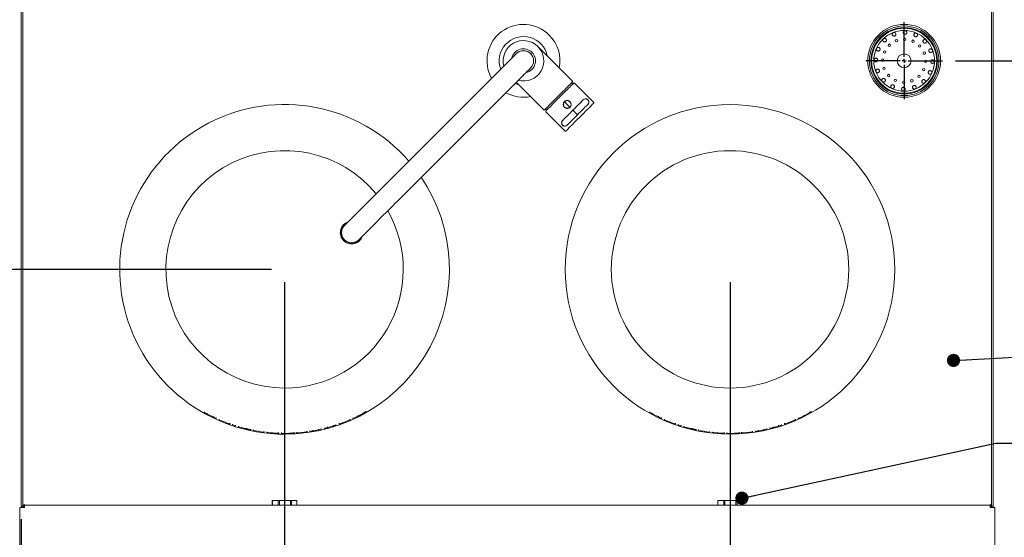
# Paper-space layout 'Blatt2' of a CAD drawing. Units: millimetres. Extents: x 5 to 415, y 5 to 292.
# Drawn here: x 67 to 143, y 72 to 111 of the extents above; entities that cross this region are included whole.
import ezdxf

# ---------------------------------------------------------------- set-up
doc = ezdxf.new("R2010")
doc.units = ezdxf.units.MM
doc.layers.add('BEMAßUNG', color=96, linetype='Continuous')
doc.styles.add('SLDTEXTSTYLE0', font='TXT', dxfattribs={"width": 0.75})
doc.dimstyles.new('SLDDIMSTYLE11', dxfattribs={"dimtxt": 3.5, "dimasz": 3.302, "dimexe": 0, "dimexo": 0.0625, "dimgap": 0.875, "dimtad": 1, "dimlfac": 16, "dimrnd": 1e-09, "dimzin": 12, "dimdsep": 46, "dimtxsty": 'SLDTEXTSTYLE0', "dimsah": 1, "dimcen": 0.09, "dimadec": 0, "dimazin": 3, "dimtfac": 1, "dimtofl": 0, "dimtmove": 0, "dimatfit": 3, "dimfxl": 0, "dimfrac": 2, "dimtolj": 1, "dimtzin": 12, "dimarcsym": 0})
doc.dimstyles.new('SLDDIMSTYLE12', dxfattribs={"dimtxt": 3.5, "dimasz": 3.302, "dimexe": 0, "dimexo": 0.0625, "dimgap": 0.875, "dimtad": 1, "dimlfac": 16, "dimrnd": 1e-09, "dimzin": 12, "dimdsep": 46, "dimtxsty": 'SLDTEXTSTYLE0', "dimsah": 1, "dimcen": 0.09, "dimadec": 0, "dimazin": 3, "dimtfac": 1, "dimtmove": 0, "dimatfit": 0, "dimfxl": 0, "dimfrac": 2, "dimtolj": 1, "dimtzin": 12, "dimarcsym": 0})
doc.dimstyles.new('SLDDIMSTYLE14', dxfattribs={"dimtxt": 3.5, "dimasz": 3.302, "dimexe": 0, "dimexo": 0.0625, "dimgap": 0.875, "dimtad": 1, "dimdec": 0, "dimlfac": 16, "dimrnd": 1e-09, "dimzin": 12, "dimdsep": 46, "dimtxsty": 'SLDTEXTSTYLE0', "dimsah": 1, "dimcen": 0.09, "dimadec": 0, "dimazin": 3, "dimtfac": 1, "dimtdec": 0, "dimtofl": 0, "dimtmove": 0, "dimatfit": 3, "dimfxl": 0, "dimfrac": 2, "dimtolj": 1, "dimtzin": 12, "dimarcsym": 0})
doc.dimstyles.new('SLDDIMSTYLE7', dxfattribs={"dimtxt": 0.18, "dimasz": 1.016, "dimexe": 0, "dimexo": 0.0625, "dimgap": 0, "dimtad": 0, "dimtih": 1, "dimtoh": 1, "dimdec": 0, "dimrnd": 1e-09, "dimzin": 0, "dimdsep": 46, "dimtxsty": 'Standard', "dimblk1": 'DOT', "dimblk2": 'DOT', "dimsah": 1, "dimcen": 0.09, "dimadec": 0, "dimazin": 0, "dimtfac": 1.016, "dimtdec": 0, "dimtofl": 0, "dimtmove": 0, "dimatfit": 3, "dimldrblk": 'DOT', "dimfxl": 0, "dimfrac": 2, "dimtolj": 1, "dimtzin": 0, "dimarcsym": 0})

# ---------------------------------------------------------------- blocks, each defined once
blk = doc.blocks.new('_D_41')
at = {"layer": 'BEMAßUNG'}
for p, q in [((134.778, 112.276), (134.778, 114.532)), ((134.778, 113.532), (128.428, 113.532)), ((134.778, 113.532), (141.653, 113.532)), ((141.653, 113.532), (154.88, 113.532))]:
    blk.add_line(p, q, dxfattribs=at)
for points in [[(134.778, 113.532), (131.476, 114.04), (131.476, 113.024)], [(141.653, 113.532), (144.955, 113.024), (144.955, 114.04)]]:
    blk.add_solid(points, dxfattribs=at)
at = {"layer": 'BEMAßUNG', "insert": (147.122, 118.044), "char_height": 3.5, "attachment_point": 1, "style": 'SLDTEXTSTYLE0'}
blk.add_mtext('110', dxfattribs=at)
blk = doc.blocks.new('_D_42')
at = {"layer": 'BEMAßUNG'}
for p, q in [((86.966, 91.213), (86.966, 49.24)), ((121.341, 91.213), (121.341, 49.24)), ((86.966, 50.24), (121.341, 50.24))]:
    blk.add_line(p, q, dxfattribs=at)
for points in [[(86.966, 50.24), (90.268, 49.732), (90.268, 50.748)], [(121.341, 50.24), (118.039, 50.748), (118.039, 49.732)]]:
    blk.add_solid(points, dxfattribs=at)
at = {"layer": 'BEMAßUNG', "insert": (98.335, 54.751), "char_height": 3.5, "attachment_point": 1, "style": 'SLDTEXTSTYLE0'}
blk.add_mtext('550', dxfattribs=at)
blk = doc.blocks.new('_D_43')
at = {"layer": 'BEMAßUNG'}
for p, q in [((86.966, 91.213), (86.966, 49.24)), ((66.653, 72.932), (66.653, 49.24)), ((66.653, 50.24), (86.966, 50.24))]:
    blk.add_line(p, q, dxfattribs=at)
for points in [[(66.653, 50.24), (69.955, 49.732), (69.955, 50.748)], [(86.966, 50.24), (83.664, 50.748), (83.664, 49.732)]]:
    blk.add_solid(points, dxfattribs=at)
at = {"layer": 'BEMAßUNG', "insert": (72.916, 54.751), "char_height": 3.5, "attachment_point": 1, "style": 'SLDTEXTSTYLE0'}
blk.add_mtext('325', dxfattribs=at)
blk = doc.blocks.new('_D_44')
at = {"layer": 'BEMAßUNG'}
for p, q in [((65.903, 74.026), (60.705, 74.026)), ((61.705, 56.338), (61.705, 74.026)), ((65.528, 56.338), (60.705, 56.338))]:
    blk.add_line(p, q, dxfattribs=at)
for points in [[(61.705, 74.026), (61.197, 70.724), (62.213, 70.724)], [(61.705, 56.338), (62.213, 59.64), (61.197, 59.64)]]:
    blk.add_solid(points, dxfattribs=at)
at = {"layer": 'BEMAßUNG', "insert": (57.194, 60.469), "char_height": 3.5, "attachment_point": 1, "rotation": 90, "style": 'SLDTEXTSTYLE0'}
blk.add_mtext('283', dxfattribs=at)
blk = doc.blocks.new('_D_45')
at = {"layer": 'BEMAßUNG'}
for p, q in [((85.966, 92.213), (50.003, 92.213)), ((51.003, 56.338), (51.003, 92.213)), ((65.528, 56.338), (50.003, 56.338))]:
    blk.add_line(p, q, dxfattribs=at)
for points in [[(51.003, 92.213), (50.495, 88.911), (51.511, 88.911)], [(51.003, 56.338), (51.511, 59.64), (50.495, 59.64)]]:
    blk.add_solid(points, dxfattribs=at)
at = {"layer": 'BEMAßUNG', "insert": (46.491, 68.169), "char_height": 3.5, "attachment_point": 1, "rotation": 90, "style": 'SLDTEXTSTYLE0'}
blk.add_mtext('574', dxfattribs=at)
blk = doc.blocks.new('_D_46')
at = {"layer": 'BEMAßUNG'}
for p, q in [((85.966, 124.401), (50.003, 124.401)), ((51.003, 92.213), (51.003, 124.401)), ((85.966, 92.213), (50.003, 92.213))]:
    blk.add_line(p, q, dxfattribs=at)
for points in [[(51.003, 124.401), (50.495, 121.099), (51.511, 121.099)], [(51.003, 92.213), (51.511, 95.515), (50.495, 95.515)]]:
    blk.add_solid(points, dxfattribs=at)
at = {"layer": 'BEMAßUNG', "insert": (46.491, 106.281), "char_height": 3.5, "attachment_point": 1, "rotation": 90, "style": 'SLDTEXTSTYLE0'}
blk.add_mtext('515', dxfattribs=at)
blk = doc.blocks.new('_D_48')
at = {"layer": 'BEMAßUNG'}
for p, q in [((142.403, 142.588), (163.032, 142.588)), ((162.032, 108.307), (162.032, 142.588)), ((138.747, 108.307), (163.032, 108.307))]:
    blk.add_line(p, q, dxfattribs=at)
for points in [[(162.032, 142.588), (161.524, 139.286), (162.54, 139.286)], [(162.032, 108.307), (162.54, 111.609), (161.524, 111.609)]]:
    blk.add_solid(points, dxfattribs=at)
at = {"layer": 'BEMAßUNG', "insert": (157.521, 121.783), "char_height": 3.5, "attachment_point": 1, "rotation": 90, "style": 'SLDTEXTSTYLE0'}
blk.add_mtext('549', dxfattribs=at)
blk = doc.blocks.new('_DOT')
at = {"color": 0, "linetype": 'ByBlock', "lineweight": -2}
blk.add_line((-0.5, 0), (-1, 0), dxfattribs=at)
at = {"color": 0, "linetype": 'ByBlock', "const_width": 0.5}
blk.add_lwpolyline([(-0.25, 0, 1), (0.25, 0, 1)], format="xyb", close=True, dxfattribs=at)
blk = doc.blocks.new('SW_CENTERMARKSYMBOL_1')
at = {"layer": 'BEMAßUNG', "color": 0}
for p, q in [((0, 0.3125), (0, 2.96875)), ((-0.3125, 0), (-2.96875, 0)), ((0, 0), (-0.15625, 0)), ((0, 0), (0, 0.15625)), ((0, 0), (0, -0.15625)), ((0, 0), (0.15625, 0)), ((0.3125, 0), (2.96875, 0)), ((0, -0.3125), (0, -2.96875))]:
    blk.add_line(p, q, dxfattribs=at)

psp = doc.layouts.new('Blatt2')

# ---------------------------------------------------------------- linework, layer by layer
at = {"color": 7, "linetype": 'Continuous', "lineweight": 15}
for p, q in [((66.65327, 73.93199), (66.65327, 142.68199)), ((66.77827, 73.93199), (66.77827, 142.68199)), ((141.52827, 142.68199), (141.52827, 73.93199)), ((141.65327, 142.68199), (141.65327, 73.93199)), ((109.21281, 106.70716), (106.50813, 109.41185)), ((103.63808, 107.64666), (94.57828, 98.58685)), ((95.68313, 97.482), (104.74294, 106.5418)), ((104.85085, 106.64971), (107.0031, 104.49745)), ((110.83253, 105.09187), (109.37412, 106.55027)), ((107.16441, 104.34056), (108.62282, 102.88216)), ((94.57828, 98.58685), (91.59259, 95.60117)), ((80.78737, 81.16752), (80.78737, 81.22943)), ((81.01774, 81.04178), (81.01774, 81.10299)), ((81.01774, 81.05036), (81.44842, 80.83133)), ((81.44842, 80.82292), (81.44842, 80.88294)), ((81.67879, 80.71418), (81.67879, 80.77363)), ((81.91918, 80.60667), (81.91918, 80.66557)), ((92.00532, 80.6036), (92.00532, 80.66249)), ((92.00532, 80.6036), (92.02535, 80.61232)), ((92.02535, 80.61232), (92.02535, 80.65776)), ((92.22567, 80.70176), (92.22567, 80.76115)), ((93.13713, 81.16358), (93.13713, 81.22075)), ((93.22727, 81.21441), (93.22727, 81.25949)), ((115.16237, 81.16752), (115.16237, 81.22943)), ((115.39274, 81.04178), (115.39274, 81.10299)), ((115.39274, 81.05036), (115.82343, 80.83133)), ((115.82343, 80.82292), (115.82343, 80.88294)), ((116.05379, 80.71418), (116.05379, 80.77363)), ((116.29418, 80.60667), (116.29418, 80.66557)), ((126.38032, 80.6036), (126.38032, 80.66249)), ((126.38032, 80.6036), (126.40035, 80.61232)), ((126.40035, 80.61232), (126.40035, 80.65776)), ((126.60067, 80.70176), (126.60067, 80.76115)), ((127.51213, 81.16358), (127.51213, 81.22075)), ((127.60227, 81.21441), (127.60227, 81.25949)), ((82.75051, 80.27958), (82.75051, 80.33686)), ((82.75051, 80.27958), (82.77054, 80.27253)), ((82.77054, 80.27253), (82.77054, 80.31666)), ((82.96084, 80.20736), (82.96084, 80.26429)), ((83.19121, 80.13295), (83.19121, 80.18953)), ((83.41157, 80.0663), (83.41157, 80.12257)), ((84.03976, 79.89987), (84.03976, 79.95509)), ((84.1227, 79.88046), (84.1227, 79.92825)), ((84.35307, 79.8296), (84.35307, 79.87707)), ((84.54338, 79.79098), (84.54338, 79.84599)), ((89.14026, 79.74519), (89.14026, 79.80001)), ((89.58144, 79.83023), (89.58144, 79.88542)), ((89.80179, 79.87883), (89.80179, 79.93424)), ((90.04217, 79.93658), (90.04217, 79.99225)), ((90.27207, 79.99649), (90.27207, 80.05244)), ((90.71325, 80.12452), (90.71325, 80.18107)), ((90.9336, 80.19505), (90.9336, 80.25192)), ((91.17399, 80.27709), (91.17399, 80.33436)), ((117.12551, 80.27958), (117.12551, 80.33686)), ((117.12551, 80.27958), (117.14554, 80.27253)), ((117.14554, 80.27253), (117.14554, 80.31666)), ((117.33584, 80.20736), (117.33584, 80.26429)), ((117.56621, 80.13295), (117.56621, 80.18953)), ((117.78657, 80.0663), (117.78657, 80.12257)), ((118.41476, 79.89987), (118.41476, 79.95509)), ((118.4977, 79.88046), (118.4977, 79.92825)), ((118.72807, 79.8296), (118.72807, 79.87707)), ((118.91838, 79.79098), (118.91838, 79.84599)), ((123.51526, 79.74519), (123.51526, 79.80001)), ((123.95644, 79.83023), (123.95644, 79.88542)), ((124.17679, 79.87883), (124.17679, 79.93424)), ((124.41717, 79.93658), (124.41717, 79.99225)), ((124.64707, 79.99649), (124.64707, 80.05244)), ((125.08825, 80.12452), (125.08825, 80.18107)), ((125.3086, 80.19505), (125.3086, 80.25192)), ((125.54899, 80.27709), (125.54899, 80.33436)), ((85.37471, 79.6574), (85.37471, 79.71183)), ((85.37471, 79.6574), (85.39474, 79.65488)), ((85.39474, 79.65488), (85.39474, 79.69684)), ((85.59506, 79.63144), (85.59506, 79.68575)), ((86.32905, 79.57302), (86.34237, 79.57241)), ((86.4965, 79.56569), (86.4965, 79.61599)), ((86.53657, 79.56427), (86.53657, 79.60776)), ((86.72687, 79.55925), (86.72687, 79.61325)), ((87.63833, 79.57487), (87.63833, 79.62483)), ((87.72847, 79.57999), (87.72847, 79.61923)), ((87.85868, 79.58853), (87.85868, 79.64266)), ((88.69001, 79.67499), (88.69001, 79.7295)), ((88.69001, 79.67499), (88.71004, 79.67776)), ((88.71004, 79.67776), (88.71004, 79.7198)), ((88.91036, 79.70727), (88.91036, 79.76192)), ((119.74971, 79.6574), (119.74971, 79.71183)), ((119.74971, 79.6574), (119.76974, 79.65488)), ((119.76974, 79.65488), (119.76974, 79.69684)), ((119.97006, 79.63144), (119.97006, 79.68575)), ((120.70405, 79.57302), (120.71737, 79.57241)), ((120.8715, 79.56569), (120.8715, 79.61599)), ((120.91157, 79.56427), (120.91157, 79.60776)), ((121.10187, 79.55925), (121.10187, 79.61325)), ((122.01333, 79.57487), (122.01333, 79.62483)), ((122.10347, 79.57999), (122.10347, 79.61923)), ((122.23368, 79.58853), (122.23368, 79.64266)), ((123.06501, 79.67499), (123.06501, 79.7295)), ((123.06501, 79.67499), (123.08504, 79.67776)), ((123.08504, 79.67776), (123.08504, 79.7198)), ((123.28536, 79.70727), (123.28536, 79.76192)), ((66.52827, 73.83824), (66.71577, 73.83824)), ((66.52827, 56.44262), (66.52827, 73.83824)), ((66.65952, 73.93199), (66.65327, 73.93199)), ((66.65952, 73.93199), (66.78453, 73.93199)), ((66.65952, 73.83824), (66.65952, 73.93199)), ((66.90327, 73.83824), (66.71577, 73.83824)), ((66.78453, 73.93199), (66.90327, 73.93199)), ((66.78453, 73.93199), (66.78453, 73.83824)), ((66.87202, 74.00618), (66.87202, 74.03674)), ((66.90296, 74.05699), (66.90327, 74.05699)), ((66.90327, 74.05699), (66.90327, 74.05574)), ((66.90327, 74.02574), (141.40327, 74.02574)), ((66.90327, 73.83824), (66.90327, 74.02574)), ((86.02139, 74.02574), (86.02139, 74.36949)), ((86.02139, 74.36949), (86.02539, 74.36949)), ((86.02539, 74.36949), (86.02539, 74.02574)), ((86.02539, 74.36949), (86.47689, 74.36949)), ((86.47689, 74.02574), (86.47689, 74.36949)), ((86.47689, 74.36949), (86.57258, 74.36949)), ((86.57258, 74.36949), (86.57258, 74.02574)), ((86.57258, 74.36949), (87.42128, 74.36949)), ((87.42128, 74.02574), (87.42128, 74.36949)), ((87.42128, 74.36949), (87.51296, 74.36949)), ((87.51296, 74.36949), (87.51296, 74.02574)), ((87.51296, 74.36949), (87.91016, 74.36949)), ((87.91016, 74.02574), (87.91016, 74.36949)), ((120.39639, 74.02574), (120.39639, 74.36949)), ((120.39639, 74.36949), (120.40039, 74.36949)), ((120.40039, 74.36949), (120.40039, 74.02574)), ((120.40039, 74.36949), (120.85189, 74.36949)), ((120.85189, 74.02574), (120.85189, 74.36949)), ((120.85189, 74.36949), (120.94758, 74.36949)), ((120.94758, 74.36949), (120.94758, 74.02574)), ((120.94758, 74.36949), (121.79628, 74.36949)), ((121.79628, 74.02574), (121.79628, 74.36949)), ((121.79628, 74.36949), (121.88796, 74.36949)), ((121.88796, 74.36949), (121.88796, 74.02574)), ((121.88796, 74.36949), (122.28516, 74.36949)), ((122.28516, 74.02574), (122.28516, 74.36949)), ((141.40327, 74.05699), (141.40359, 74.05699)), ((141.40327, 74.05574), (141.40327, 74.05699)), ((141.40327, 74.02574), (141.40327, 73.83824)), ((141.40327, 73.93199), (141.52202, 73.93199)), ((141.59077, 73.83824), (141.40327, 73.83824)), ((141.43452, 74.03674), (141.43452, 74.00618)), ((141.52202, 73.83824), (141.52202, 73.93199)), ((141.52827, 73.93199), (141.52202, 73.91562)), ((141.65327, 73.93199), (141.52827, 73.93199)), ((141.52827, 73.93199), (141.52827, 73.83824)), ((141.59077, 73.83824), (141.77827, 73.83824)), ((141.65327, 73.83824), (141.65327, 73.93199)), ((141.77827, 56.44262), (141.77827, 73.83824))]:
    psp.add_line(p, q, dxfattribs=at)
at = {"color": 7, "linetype": 'Continuous', "lineweight": 15, "flags": 128}
for points in [[(104.85085, 108.85942), (104.84285, 108.85143), (104.81893, 108.82751), (104.77927, 108.78784), (104.72417, 108.73274), (104.65404, 108.66261), (104.56942, 108.578), (104.47096, 108.47954), (104.35941, 108.36798), (104.23561, 108.24419), (104.10052, 108.10909), (103.95515, 107.96372), (103.80061, 107.80918), (103.63808, 107.64666)], [(104.74294, 106.5418), (104.90546, 106.70433), (105.06, 106.85886), (105.20537, 107.00423), (105.34047, 107.13933), (105.46427, 107.26313), (105.57582, 107.37468), (105.67428, 107.47314), (105.75889, 107.55776), (105.82902, 107.62788), (105.88412, 107.68299), (105.92379, 107.72265), (105.94771, 107.74657), (105.9557, 107.75456)], [(107.0031, 104.49745), (107.01086, 104.50521), (107.03401, 104.52836), (107.07224, 104.5666), (107.12502, 104.61937), (107.19158, 104.68594), (107.27102, 104.76537), (107.3622, 104.85655), (107.46385, 104.9582), (107.57454, 105.06889), (107.69272, 105.18707), (107.81673, 105.31108), (107.94483, 105.43918), (108.07522, 105.56957), (108.20606, 105.70041), (108.33553, 105.82988), (108.46181, 105.95616), (108.58312, 106.07747), (108.69775, 106.1921), (108.80411, 106.29846), (108.9007, 106.39505), (108.98616, 106.48051), (109.05928, 106.55364), (109.11906, 106.61341), (109.16464, 106.65899), (109.19539, 106.68974), (109.21087, 106.70522), (109.21281, 106.70716)], [(109.28551, 106.59424), (109.25159, 106.56032), (109.20282, 106.51155), (109.13989, 106.44862), (109.06369, 106.37242), (108.97529, 106.28403), (108.87596, 106.1847), (108.7671, 106.07583), (108.65025, 105.95898), (108.52706, 105.83579), (108.39928, 105.70801), (108.26872, 105.57745), (108.13723, 105.44596), (108.00667, 105.31541), (107.87889, 105.18763), (107.7557, 105.06444), (107.63885, 104.94759), (107.52999, 104.83872), (107.43066, 104.73939), (107.34226, 104.651), (107.26606, 104.5748), (107.20313, 104.51187), (107.15436, 104.4631), (107.12044, 104.42918)], [(109.21082, 106.51956), (109.20533, 106.52644), (109.12442, 106.61877)], [(108.98742, 104.72726), (108.93545, 104.77924), (108.88304, 104.83164), (108.83034, 104.88434), (108.7775, 104.93719), (108.72466, 104.99003), (108.67196, 105.04273), (108.61955, 105.09513), (108.56758, 105.14711)], [(110.01494, 105.29074), (110.00681, 105.28262), (109.98266, 105.25847), (109.94298, 105.21878), (109.88857, 105.16437), (109.82053, 105.09633), (109.74026, 105.01606), (109.64939, 104.92519), (109.54977, 104.82557), (109.44342, 104.71922), (109.33251, 104.60832), (109.21931, 104.49511)], [(109.57286, 104.14156), (109.68607, 104.25476), (109.79697, 104.36567), (109.90332, 104.47202), (110.00294, 104.57164), (110.09381, 104.66251), (110.17408, 104.74278), (110.24212, 104.81081), (110.29653, 104.86523), (110.33622, 104.90491), (110.36037, 104.92906), (110.36849, 104.93719)], [(107.09149, 104.58584), (107.18382, 104.50493), (107.1907, 104.49944)], [(109.2194, 104.4952), (109.10619, 104.382), (108.99529, 104.2711), (108.88895, 104.16476), (108.78934, 104.06515), (108.69849, 103.97429), (108.61823, 103.89404), (108.55022, 103.82602), (108.49583, 103.77163), (108.45617, 103.73197), (108.43204, 103.70785), (108.42395, 103.69975)], [(108.7775, 103.3462), (108.7856, 103.35429), (108.80972, 103.37842), (108.84938, 103.41808), (108.90377, 103.47247), (108.97179, 103.54048), (109.05204, 103.62074), (109.1429, 103.71159), (109.24251, 103.8112), (109.34884, 103.91754), (109.45975, 104.02844), (109.57295, 104.14165)], [(109.21931, 104.49511), (109.22796, 104.48646), (109.25307, 104.46135), (109.29218, 104.42224), (109.34146, 104.37296), (109.39608, 104.31833), (109.45071, 104.26371), (109.49999, 104.21443), (109.5391, 104.17532), (109.56421, 104.15021), (109.57286, 104.14156)], [(109.39617, 104.31842), (109.34407, 104.37053), (109.29659, 104.418), (109.25796, 104.45663), (109.23162, 104.48298), (109.21989, 104.49471), (109.2194, 104.4952)], [(109.57295, 104.14165), (109.57246, 104.14214), (109.56073, 104.15387), (109.53438, 104.18021), (109.49575, 104.21884), (109.44828, 104.26632), (109.39617, 104.31842)], [(92.69745, 94.49631), (92.70543, 94.5043), (92.72933, 94.52819), (92.76895, 94.56782), (92.824, 94.62286), (92.89406, 94.69292), (92.97859, 94.77745), (93.07695, 94.87582), (93.1884, 94.98726), (93.31208, 95.11094), (93.44706, 95.24592), (93.5923, 95.39116), (93.74671, 95.54557), (93.9091, 95.70796), (94.07825, 95.87711), (94.25286, 96.05172), (94.43161, 96.23047), (94.61314, 96.412), (94.79606, 96.59492), (94.97899, 96.77785), (95.16053, 96.95939), (95.3393, 97.13816), (95.51394, 97.31281), (95.68313, 97.482)]]:
    psp.add_lwpolyline(points, dxfattribs=at)
at = {"color": 7, "linetype": 'Continuous', "lineweight": 15}
for centre, radius in [((134.77827, 108.30699), 2.8125), ((134.77827, 108.30699), 2.6875), ((134.77827, 108.30699), 2.56875), ((134.77827, 108.30699), 2.50937), ((134.77827, 108.30699), 2.34375), ((133.64067, 109.51075), 0.09375), ((134.18793, 109.85446), 0.09375), ((134.82505, 109.96258), 0.09375), ((135.45506, 109.81865), 0.09375), ((135.98203, 109.44459), 0.09375), ((133.26661, 108.98378), 0.09375), ((134.77827, 108.30699), 0.53125), ((136.32574, 108.89734), 0.09375), ((133.12268, 108.35377), 0.09375), ((136.43386, 108.26021), 0.09375), ((133.23081, 107.71664), 0.09375), ((133.57452, 107.16939), 0.09375), ((135.91587, 107.10323), 0.09375), ((136.28994, 107.6302), 0.09375), ((134.10149, 106.79533), 0.09375), ((134.73149, 106.6514), 0.09375), ((135.36862, 106.75952), 0.09375), ((121.34077, 92.21324), 12.71875), ((121.34077, 92.21324), 9.15882)]:
    psp.add_circle(centre, radius, dxfattribs=at)
for centre, radius, start, end in [((105.40327, 108.30699), 2.8125, 45, 208.8723798), ((105.40327, 108.30699), 1.875, 11.4426902, 200.3756816), ((105.40327, 108.30699), 2.8125, 348.7489886, 45), ((105.40327, 108.30699), 1.5625, 255, 195), ((105.40327, 108.30699), 0.925, 45, 167.371474), ((105.40327, 108.30699), 0.78125, 45, 135), ((105.40327, 108.30699), 0.925, 282.628526, 45), ((105.40327, 108.30699), 0.78125, 315, 45), ((105.40327, 108.30699), 1.875, 249.6243184, 258.5573098), ((105.40327, 108.30699), 2.8125, 241.1276202, 281.2510114), ((86.96577, 92.21324), 12.71875, 41.0505018, 270), ((108.7775, 104.93719), 0.29684, 315, 135), ((110.19171, 105.11396), 0.25, 315, 135), ((110.81043, 105.06977), 0.03125, 315, 45), ((108.60072, 103.52297), 0.25, 135, 315), ((108.64492, 102.90425), 0.03125, 225, 315), ((86.96577, 92.21324), 9.15882, 39.5113284, 270), ((86.96577, 92.21324), 12.71875, 270, 33.9463957), ((86.96577, 92.21324), 9.15882, 270, 29.5587879), ((92.14502, 95.04874), 0.875, 108.2344994, 225), ((92.14502, 95.04874), 0.8125, 119.0576314, 330.9423686), ((92.14502, 95.04874), 0.78125, 135, 225), ((92.14502, 95.04874), 0.875, 225, 341.7655006), ((92.14502, 95.04874), 0.78125, 225, 315), ((86.96577, 92.21324), 12.65625, 240.7796037, 241.967754), ((86.96577, 92.21324), 12.65625, 244.154963, 245.3082224), ((86.96577, 92.21324), 12.65625, 246.500358, 250.5455111), ((86.96577, 92.21324), 12.65625, 289.4206298, 293.4648297), ((86.96577, 92.21324), 12.65625, 294.5568954, 296.9372585), ((86.96577, 92.21324), 12.65625, 298.9511804, 299.6523176), ((121.34077, 92.21324), 12.65625, 240.7796037, 241.967754), ((121.34077, 92.21324), 12.65625, 244.154963, 245.3082224), ((121.34077, 92.21324), 12.65625, 246.500358, 250.5455111), ((121.34077, 92.21324), 12.65625, 289.4206298, 293.4648297), ((121.34077, 92.21324), 12.65625, 294.5568954, 296.9372585), ((121.34077, 92.21324), 12.65625, 298.9511804, 299.6523176), ((86.96577, 92.21324), 12.65625, 251.5523045, 252.648265), ((86.96577, 92.21324), 12.65625, 253.6904743, 255.6359249), ((86.96577, 92.21324), 12.65625, 258.9655463, 262.7780155), ((86.96577, 92.21324), 12.65625, 279.8931616, 281.927263), ((86.96577, 92.21324), 12.65625, 281.927263, 282.9488047), ((86.96577, 92.21324), 12.65625, 284.0680234, 285.1435664), ((86.96577, 92.21324), 12.65625, 285.1435664, 287.2233179), ((86.96577, 92.21324), 12.65625, 287.2233179, 288.2707287), ((121.34077, 92.21324), 12.65625, 251.5523045, 252.648265), ((121.34077, 92.21324), 12.65625, 253.6904743, 255.6359249), ((121.34077, 92.21324), 12.65625, 258.9655463, 262.7780155), ((121.34077, 92.21324), 12.65625, 279.8931616, 281.927263), ((121.34077, 92.21324), 12.65625, 281.927263, 282.9488047), ((121.34077, 92.21324), 12.65625, 284.0680234, 285.1435664), ((121.34077, 92.21324), 12.65625, 285.1435664, 287.2233179), ((121.34077, 92.21324), 12.65625, 287.2233179, 288.2707287), ((86.96577, 92.21324), 12.65625, 263.782481, 265.8598621), ((86.96577, 92.21324), 12.65625, 268.9184038, 271.0624163), ((86.96577, 92.21324), 12.65625, 272.8425369, 273.4548902), ((86.96577, 92.21324), 12.65625, 274.0456205, 277.8301027), ((86.96577, 92.21324), 12.65625, 278.8383152, 279.8931616), ((121.34077, 92.21324), 12.65625, 263.782481, 265.8598621), ((121.34077, 92.21324), 12.65625, 268.9184038, 271.0624163), ((121.34077, 92.21324), 12.65625, 272.8425369, 273.4548902), ((121.34077, 92.21324), 12.65625, 274.0456205, 277.8301027), ((121.34077, 92.21324), 12.65625, 278.8383152, 279.8931616)]:
    psp.add_arc(centre, radius, start, end, dxfattribs=at)
for start_param, end_param in [(0, 0.20135792), (2.94023473, 3.14159265)]:
    psp.add_ellipse((108.26927, 105.44542), major_axis=(1.10485, 1.10485), ratio=0.3, start_param=start_param, end_param=end_param, dxfattribs=at)
for points, knots in [([(133.88426, 110.26891), (133.89653, 110.255), (133.91708, 110.23172), (133.96479, 110.21182), (134.01055, 110.20818), (134.05406, 110.21929), (134.08976, 110.24126), (134.11681, 110.27132), (134.13442, 110.30769), (134.1421, 110.35373), (134.1313, 110.4101), (134.0901, 110.46565), (134.04094, 110.48892), (133.99698, 110.49203), (133.97697, 110.49032), (133.95859, 110.48587), (133.94576, 110.48137), (133.93231, 110.47515), (133.91152, 110.46265), (133.88117, 110.43409), (133.85708, 110.3847), (133.85485, 110.32132), (133.87639, 110.28294), (133.88426, 110.26891)], [0, 0, 0, 0, 0.05924512, 0.09920467, 0.13936006, 0.17510358, 0.20865479, 0.24237437, 0.27826219, 0.31890278, 0.38238388, 0.47307531, 0.59279741, 0.62135895, 0.65010532, 0.66162126, 0.67326128, 0.68313248, 0.69923636, 0.7449897, 0.84592263, 0.94366362, 1, 1, 1, 1]), ([(134.70424, 110.45718), (134.71096, 110.4396), (134.72212, 110.41038), (134.76001, 110.37514), (134.80115, 110.35594), (134.84532, 110.35099), (134.88627, 110.35879), (134.92221, 110.37721), (134.95413, 110.40726), (134.97821, 110.45229), (134.98445, 110.51388), (134.96075, 110.57573), (134.92324, 110.61075), (134.88702, 110.62671), (134.86887, 110.63175), (134.85115, 110.63401), (134.8382, 110.63442), (134.82342, 110.63354), (134.79717, 110.629), (134.75445, 110.61043), (134.71449, 110.56827), (134.69556, 110.50797), (134.70195, 110.47059), (134.70424, 110.45718)], [0, 0, 0, 0, 0.05930475, 0.09854064, 0.13795341, 0.17332032, 0.20679754, 0.24064034, 0.27687114, 0.3274348, 0.39631017, 0.49539572, 0.59827998, 0.62339463, 0.64870381, 0.65951118, 0.67040932, 0.68005199, 0.69798687, 0.7520652, 0.8695521, 0.95323874, 1, 1, 1, 1]), ([(135.78164, 110.21529), (135.79227, 110.23315), (135.81801, 110.27641), (135.81133, 110.34583), (135.78743, 110.39058), (135.75598, 110.41678), (135.74371, 110.4249), (135.73074, 110.43156), (135.71802, 110.4367), (135.69845, 110.44238), (135.65826, 110.44675), (135.60664, 110.43386), (135.55626, 110.39218), (135.5317, 110.33531), (135.53015, 110.28377), (135.54517, 110.23721), (135.57371, 110.19942), (135.61194, 110.17402), (135.65265, 110.1623), (135.69325, 110.16261), (135.73178, 110.17415), (135.76185, 110.19322), (135.77575, 110.20873), (135.78164, 110.21529)], [0, 0, 0, 0, 0.07335281, 0.17775718, 0.28592199, 0.30204016, 0.31828371, 0.32835332, 0.33845402, 0.35204844, 0.38505385, 0.48388398, 0.58839959, 0.65573394, 0.70829396, 0.7500349, 0.7920144, 0.82849843, 0.86222003, 0.89578571, 0.93118517, 0.97085944, 1, 1, 1, 1]), ([(133.4077, 109.84813), (133.41156, 109.86294), (133.41925, 109.89248), (133.4123, 109.93991), (133.3877, 109.98898), (133.33526, 110.03088), (133.28109, 110.04098), (133.23609, 110.0328), (133.21311, 110.02365), (133.19432, 110.0118), (133.18297, 110.00284), (133.17244, 109.99254), (133.16171, 109.97979), (133.14411, 109.95202), (133.13055, 109.90373), (133.13983, 109.84133), (133.18037, 109.78855), (133.227, 109.76189), (133.27667, 109.75347), (133.32479, 109.762), (133.36545, 109.78571), (133.39328, 109.81593), (133.40322, 109.83813), (133.4077, 109.84813)], [0, 0, 0, 0, 0.03999293, 0.07979143, 0.13774874, 0.21946882, 0.33428637, 0.3750223, 0.41575741, 0.42928693, 0.44298029, 0.45283862, 0.46520671, 0.48763663, 0.56154187, 0.68163861, 0.75603982, 0.81238604, 0.85627183, 0.90044917, 0.9380618, 0.97208871, 1, 1, 1, 1]), ([(136.23369, 109.76828), (136.23866, 109.75579), (136.24859, 109.7308), (136.27703, 109.69987), (136.31192, 109.67851), (136.35087, 109.66805), (136.39512, 109.6689), (136.44412, 109.68672), (136.49076, 109.72991), (136.51347, 109.79457), (136.508, 109.84554), (136.48912, 109.88172), (136.4809, 109.89398), (136.47146, 109.90515), (136.4617, 109.91478), (136.44595, 109.92743), (136.41089, 109.94682), (136.3589, 109.95492), (136.29677, 109.93664), (136.25168, 109.89433), (136.23005, 109.84739), (136.22533, 109.80386), (136.23135, 109.77824), (136.23369, 109.76828)], [0, 0, 0, 0, 0.03403656, 0.06811691, 0.10151303, 0.13561822, 0.17251058, 0.22517858, 0.29778291, 0.4020861, 0.51013158, 0.52638222, 0.54275582, 0.552847, 0.5629702, 0.57645442, 0.60888329, 0.7064061, 0.80992598, 0.87822979, 0.93127653, 0.97329583, 1, 1, 1, 1]), ([(104.82676, 108.83533), (104.83392, 108.84422), (104.87109, 108.89034), (104.95961, 108.95775), (105.09135, 109.03293), (105.2425, 109.0792), (105.37766, 109.0974), (105.45896, 109.08646), (105.48676, 109.08272)], [0, 0, 0, 0, 0.04665122, 0.24213635, 0.4493309, 0.66513944, 0.88552756, 1, 1, 1, 1]), ([(105.49846, 109.08151), (105.52041, 109.07982), (105.59505, 109.07408), (105.71453, 109.03096), (105.84893, 108.95991), (105.92229, 108.89375), (105.95791, 108.86163)], [0, 0, 0, 0, 0.12686501, 0.43152714, 0.72402881, 1, 1, 1, 1]), ([(105.95791, 108.86163), (105.99118, 108.82676), (106.03665, 108.77909), (106.06691, 108.72103), (106.07503, 108.70544)], [0, 0, 0, 0, 0.73162489, 1, 1, 1, 1]), ([(132.86997, 109.31036), (132.85212, 109.32098), (132.80885, 109.34673), (132.73944, 109.34005), (132.69469, 109.31616), (132.66849, 109.2847), (132.66036, 109.27243), (132.6537, 109.25946), (132.64856, 109.24674), (132.64289, 109.22717), (132.63852, 109.18698), (132.65141, 109.13535), (132.69308, 109.08498), (132.74995, 109.06042), (132.80149, 109.05887), (132.84806, 109.07389), (132.88585, 109.10242), (132.91124, 109.14066), (132.92296, 109.18136), (132.92266, 109.22197), (132.91111, 109.2605), (132.89205, 109.29056), (132.87654, 109.30447), (132.86997, 109.31036)], [0, 0, 0, 0, 0.07335282, 0.17775689, 0.28592102, 0.30204022, 0.31828397, 0.32835302, 0.33845316, 0.35204971, 0.38505425, 0.48388499, 0.58839898, 0.65573354, 0.70829398, 0.7500347, 0.79201343, 0.82849855, 0.86222002, 0.89578707, 0.93118463, 0.97085827, 1, 1, 1, 1]), ([(136.74019, 109.201), (136.72629, 109.18873), (136.70301, 109.16818), (136.6831, 109.12047), (136.67947, 109.07472), (136.69057, 109.03121), (136.71254, 108.9955), (136.74261, 108.96845), (136.77897, 108.95084), (136.82502, 108.94316), (136.88138, 108.95396), (136.93694, 108.99516), (136.9602, 109.04433), (136.96331, 109.08829), (136.96161, 109.10829), (136.95715, 109.12667), (136.95266, 109.1395), (136.94643, 109.15296), (136.93393, 109.17375), (136.90537, 109.20409), (136.85598, 109.22818), (136.7926, 109.23041), (136.75422, 109.20888), (136.74019, 109.201)], [0, 0, 0, 0, 0.05924554, 0.09920512, 0.13935979, 0.17510389, 0.20865452, 0.24237456, 0.27826132, 0.31890258, 0.38238372, 0.47307549, 0.59279776, 0.62135917, 0.65010495, 0.66162154, 0.6732619, 0.68313223, 0.6992365, 0.74498924, 0.84592352, 0.94366431, 1, 1, 1, 1]), ([(106.09857, 107.95107), (106.08305, 107.92113), (106.04556, 107.84879), (105.98652, 107.77486), (105.94048, 107.73765), (105.93162, 107.73048)], [0, 0, 0, 0, 0.3630454, 0.87728082, 1, 1, 1, 1]), ([(132.63569, 108.50233), (132.61902, 108.50574), (132.57506, 108.51474), (132.5153, 108.49244), (132.47875, 108.45731), (132.46092, 108.42224), (132.45466, 108.40295), (132.45174, 108.38473), (132.45088, 108.37198), (132.45118, 108.35817), (132.45391, 108.33654), (132.46717, 108.29583), (132.50356, 108.25128), (132.56758, 108.22432), (132.63081, 108.23052), (132.67527, 108.25251), (132.70867, 108.28639), (132.72879, 108.32784), (132.73434, 108.37223), (132.72702, 108.41342), (132.70902, 108.44945), (132.67807, 108.48369), (132.65167, 108.4953), (132.63569, 108.50233)], [0, 0, 0, 0, 0.05893668, 0.15537495, 0.25536618, 0.28452679, 0.31386879, 0.32553125, 0.33545872, 0.34539812, 0.35990326, 0.39754719, 0.50501272, 0.61571817, 0.67668114, 0.725844, 0.76572325, 0.80579407, 0.84133377, 0.8748398, 0.90863053, 0.94471823, 1, 1, 1, 1]), ([(136.92847, 108.38103), (136.91088, 108.37431), (136.88166, 108.36314), (136.84642, 108.32526), (136.82722, 108.28412), (136.82227, 108.23994), (136.83007, 108.19899), (136.84849, 108.16306), (136.87854, 108.13114), (136.92357, 108.10706), (136.98516, 108.10081), (137.04702, 108.12451), (137.08203, 108.16203), (137.098, 108.19824), (137.10303, 108.2164), (137.1053, 108.23412), (137.1057, 108.24706), (137.10482, 108.26184), (137.10028, 108.2881), (137.08171, 108.33082), (137.03956, 108.37078), (136.97925, 108.38971), (136.94187, 108.38332), (136.92847, 108.38103)], [0, 0, 0, 0, 0.05930632, 0.09854078, 0.137954, 0.17332119, 0.20679753, 0.24064186, 0.27687267, 0.32743645, 0.39631098, 0.49539618, 0.5982806, 0.62339514, 0.64870472, 0.6595122, 0.6704097, 0.68005205, 0.69798667, 0.75206618, 0.86955247, 0.95323975, 1, 1, 1, 1]), ([(132.80077, 107.65129), (132.78545, 107.65742), (132.7511, 107.67117), (132.69402, 107.66591), (132.63523, 107.63536), (132.60426, 107.58935), (132.59383, 107.54452), (132.59316, 107.51827), (132.59719, 107.49537), (132.60148, 107.48092), (132.60658, 107.46821), (132.61448, 107.45311), (132.63389, 107.42582), (132.67386, 107.39507), (132.73557, 107.38047), (132.79942, 107.39845), (132.84137, 107.43158), (132.86771, 107.47437), (132.87779, 107.52195), (132.87125, 107.56861), (132.8525, 107.60713), (132.82756, 107.63491), (132.80887, 107.64634), (132.80077, 107.65129)], [0, 0, 0, 0, 0.04630744, 0.10376728, 0.18449907, 0.29837134, 0.34076021, 0.38293245, 0.40059349, 0.4109758, 0.42141782, 0.43390985, 0.45687599, 0.5329153, 0.65243601, 0.725983, 0.78194403, 0.82559256, 0.86952507, 0.90701279, 0.94100465, 0.97444882, 1, 1, 1, 1]), ([(136.71559, 107.54067), (136.70375, 107.53397), (136.68003, 107.52053), (136.65243, 107.4866), (136.63632, 107.44727), (136.63247, 107.40642), (136.64003, 107.3669), (136.66039, 107.32693), (136.69907, 107.2899), (136.76053, 107.26744), (136.81572, 107.27482), (136.85742, 107.2977), (136.8785, 107.31652), (136.89281, 107.33617), (136.89979, 107.34824), (136.90511, 107.35978), (136.90988, 107.37305), (136.91574, 107.39733), (136.91635, 107.4408), (136.89672, 107.49385), (136.84838, 107.53852), (136.79208, 107.55569), (136.74736, 107.55332), (136.72332, 107.54375), (136.71559, 107.54067)], [0, 0, 0, 0, 0.03621441, 0.07253938, 0.10678845, 0.14016562, 0.17465295, 0.21243963, 0.26785146, 0.34522611, 0.4554934, 0.50400421, 0.552702, 0.5682342, 0.57982429, 0.58952422, 0.59920176, 0.61587565, 0.66423722, 0.77161415, 0.8650978, 0.92807395, 0.97685427, 1, 1, 1, 1]), ([(133.23713, 106.93642), (133.22232, 106.94027), (133.19278, 106.94797), (133.14536, 106.94102), (133.09629, 106.91642), (133.05439, 106.86397), (133.04428, 106.8098), (133.05246, 106.76481), (133.06161, 106.74183), (133.07346, 106.72304), (133.08242, 106.71169), (133.09272, 106.70116), (133.10547, 106.69043), (133.13324, 106.67282), (133.18153, 106.65927), (133.24394, 106.66855), (133.29671, 106.70909), (133.32337, 106.75572), (133.3318, 106.80539), (133.32326, 106.8535), (133.29955, 106.89416), (133.26933, 106.922), (133.24713, 106.93194), (133.23713, 106.93642)], [0, 0, 0, 0, 0.0399932, 0.07979079, 0.13774856, 0.21946855, 0.33428635, 0.37502168, 0.41575716, 0.42928658, 0.44297928, 0.45283856, 0.46520644, 0.4876363, 0.56154151, 0.68163818, 0.75603916, 0.81238529, 0.85627171, 0.90044829, 0.93806149, 0.97208811, 1, 1, 1, 1]), ([(133.89883, 106.45034), (133.88405, 106.45046), (133.85456, 106.4507), (133.81184, 106.43359), (133.77215, 106.40108), (133.74302, 106.34616), (133.74166, 106.27982), (133.76324, 106.2332), (133.79089, 106.20476), (133.80566, 106.19339), (133.82106, 106.18468), (133.83361, 106.17909), (133.84911, 106.17396), (133.87899, 106.16813), (133.92775, 106.17189), (133.98216, 106.2008), (134.01874, 106.25713), (134.028, 106.31119), (134.01896, 106.35895), (133.99661, 106.39911), (133.96372, 106.42928), (133.92875, 106.44567), (133.90698, 106.44907), (133.89883, 106.45034)], [0, 0, 0, 0, 0.03757058, 0.07500057, 0.12571513, 0.19488006, 0.29438685, 0.39768814, 0.4222199, 0.44695384, 0.45765829, 0.46844756, 0.48022846, 0.50064143, 0.56607969, 0.68712088, 0.76551307, 0.82350736, 0.86846357, 0.90647141, 0.94462414, 0.9792482, 1, 1, 1, 1]), ([(135.52936, 106.40085), (135.51627, 106.39695), (135.49008, 106.38916), (135.45735, 106.36394), (135.43309, 106.33181), (135.4174, 106.29025), (135.41578, 106.23788), (135.43896, 106.17829), (135.48728, 106.13605), (135.53452, 106.12203), (135.57045, 106.12264), (135.58822, 106.12539), (135.60458, 106.13028), (135.6173, 106.13542), (135.63248, 106.1434), (135.66002, 106.16311), (135.69061, 106.20342), (135.70476, 106.26545), (135.68635, 106.32899), (135.65304, 106.3707), (135.61023, 106.39652), (135.56701, 106.40612), (135.53951, 106.40227), (135.52936, 106.40085)], [0, 0, 0, 0, 0.03369228, 0.06736533, 0.10153398, 0.13859839, 0.19179737, 0.26533117, 0.37086536, 0.45996465, 0.48245975, 0.5051691, 0.51554551, 0.52598046, 0.53856885, 0.56187858, 0.63926587, 0.75835627, 0.83138399, 0.88710114, 0.93060429, 0.97438615, 1, 1, 1, 1]), ([(136.23956, 106.85158), (136.22708, 106.84661), (136.20208, 106.83667), (136.17115, 106.80824), (136.14979, 106.77335), (136.13934, 106.73439), (136.14018, 106.69014), (136.158, 106.64114), (136.20119, 106.59451), (136.26586, 106.5718), (136.31681, 106.57727), (136.35301, 106.59614), (136.36526, 106.60436), (136.37644, 106.61381), (136.38606, 106.62357), (136.39871, 106.63931), (136.41809, 106.67438), (136.4262, 106.72636), (136.40792, 106.78849), (136.36561, 106.83358), (136.31868, 106.85522), (136.27514, 106.85993), (136.24952, 106.85391), (136.23956, 106.85158)], [0, 0, 0, 0, 0.03403747, 0.068118842, 0.101512931, 0.135618898, 0.172512431, 0.225180366, 0.297785008, 0.402087842, 0.510132566, 0.526384341, 0.542758165, 0.552848836, 0.562972324, 0.576455075, 0.608884046, 0.706407202, 0.809926881, 0.878230327, 0.931276835, 0.973298159, 1, 1, 1, 1]), ([(134.72046, 106.26093), (134.70656, 106.26012), (134.67877, 106.25848), (134.64115, 106.24118), (134.61011, 106.21525), (134.58449, 106.17663), (134.57127, 106.1216), (134.58532, 106.05433), (134.6205, 106.01251), (134.65939, 105.9911), (134.67947, 105.98406), (134.69838, 105.98071), (134.71146, 105.97964), (134.72529, 105.97978), (134.74576, 105.98209), (134.78484, 105.99368), (134.82788, 106.02597), (134.85801, 106.08463), (134.85799, 106.14675), (134.83918, 106.19455), (134.80716, 106.23103), (134.76635, 106.25538), (134.735, 106.25917), (134.72046, 106.26093)], [0, 0, 0, 0, 0.03434901, 0.06864849, 0.10419805, 0.14423515, 0.20605468, 0.29410016, 0.41322799, 0.44488683, 0.47672264, 0.48908664, 0.49925171, 0.50944736, 0.523154, 0.55673052, 0.65680158, 0.76224047, 0.82864245, 0.88072101, 0.92219065, 0.9638916, 1, 1, 1, 1]), ([(108.99405, 104.72063), (108.96761, 104.69889), (108.91474, 104.6554), (108.8139, 104.62766), (108.71027, 104.63231), (108.6232, 104.6678), (108.55073, 104.7253), (108.49679, 104.80103), (108.46769, 104.90044), (108.47269, 105.00446), (108.5081, 105.09146), (108.56561, 105.16396), (108.64136, 105.2179), (108.7408, 105.247), (108.84481, 105.24198), (108.93178, 105.20658), (109.00427, 105.14906), (109.05819, 105.07336), (109.08737, 104.97386), (109.08206, 104.87015), (109.04771, 104.78213), (109.00946, 104.7383), (108.99405, 104.72063)], [0, 0, 0, 0, 0.052979022, 0.105934661, 0.159507369, 0.213537266, 0.250000183, 0.302968219, 0.355911197, 0.409498043, 0.463523525, 0.500000015, 0.552979036, 0.605934676, 0.659507384, 0.713537327, 0.750000168, 0.802968204, 0.855911182, 0.909498028, 0.96352351, 1, 1, 1, 1]), ([(108.56758, 105.14711), (108.54397, 105.1179), (108.50767, 105.07296), (108.48496, 104.9979), (108.47847, 104.93722), (108.48483, 104.87632), (108.50835, 104.80209), (108.56251, 104.72219), (108.64241, 104.66803), (108.71664, 104.64452), (108.77754, 104.63815), (108.83821, 104.64464), (108.91328, 104.66736), (108.95821, 104.70366), (108.98742, 104.72726)], [0, 0, 0, 0, 0.119728354, 0.184180263, 0.25000004, 0.315819568, 0.380271477, 0.499999831, 0.619728392, 0.684180139, 0.749999916, 0.815819693, 0.880271439, 1, 1, 1, 1]), ([(109.74977, 103.96491), (109.8158, 104.03095), (109.95183, 104.16697), (110.11854, 104.33368), (110.24869, 104.46383), (110.37603, 104.59117), (110.52088, 104.73602), (110.63842, 104.85356), (110.71287, 104.92801), (110.77186, 104.987), (110.82183, 105.03697), (110.82903, 105.04417), (110.83253, 105.04767)], [0, 0, 0, 0, 0.11647765, 0.2399323, 0.30430221, 0.36868445, 0.50000055, 0.63131599, 0.69568618, 0.76006837, 0.88352307, 1, 1, 1, 1]), ([(109.99068, 105.26648), (109.99509, 105.27414), (110.02238, 105.32159), (110.10651, 105.36226), (110.20198, 105.37626), (110.2815, 105.35592), (110.3313, 105.33214), (110.36082, 105.3059), (110.37291, 105.29516)], [0, 0, 0, 0, 0.05961359, 0.36943784, 0.68522357, 0.80145389, 0.91871303, 1, 1, 1, 1]), ([(110.37291, 105.29516), (110.38282, 105.28414), (110.40539, 105.25903), (110.43322, 105.20684), (110.45393, 105.12729), (110.44012, 105.03003), (110.40151, 104.94831), (110.35428, 104.91955), (110.3455, 104.9142)], [0, 0, 0, 0, 0.07484191, 0.17048193, 0.33141116, 0.62246106, 0.92982755, 1, 1, 1, 1]), ([(108.80175, 103.37045), (108.79735, 103.36279), (108.77006, 103.31534), (108.68589, 103.27464), (108.59056, 103.26078), (108.5108, 103.28088), (108.46158, 103.30525), (108.41944, 103.33979), (108.38737, 103.37823), (108.35905, 103.42993), (108.3386, 103.50975), (108.35228, 103.60687), (108.39092, 103.68863), (108.43815, 103.71739), (108.44693, 103.72273)], [0, 0, 0, 0, 0.02986819, 0.18509871, 0.34331617, 0.40155051, 0.46030084, 0.501028, 0.53837217, 0.58609387, 0.66639293, 0.81161874, 0.96498591, 1, 1, 1, 1]), ([(108.66701, 102.88216), (108.67051, 102.88565), (108.67771, 102.89285), (108.72768, 102.94282), (108.78667, 103.00181), (108.86112, 103.07626), (108.97866, 103.19381), (109.12351, 103.33865), (109.25085, 103.46599), (109.38099, 103.59614), (109.54772, 103.76286), (109.68374, 103.89888), (109.74977, 103.96491)], [0, 0, 0, 0, 0.11647694, 0.23993165, 0.30429995, 0.3686841, 0.49999947, 0.63131559, 0.69568423, 0.76006781, 0.88352247, 1, 1, 1, 1]), ([(92.69924, 80.93016), (92.77298, 80.96813), (92.88776, 81.02723), (93.02183, 81.09984), (93.08827, 81.13639), (93.12276, 81.15556), (93.13598, 81.16294), (93.13685, 81.16342), (93.13713, 81.16358)], [0, 0, 0, 0, 0.41641385, 0.64815159, 0.77108646, 0.87509321, 0.96062858, 1, 1, 1, 1]), ([(127.07424, 80.93016), (127.14798, 80.96813), (127.26276, 81.02723), (127.39683, 81.09984), (127.46327, 81.13639), (127.49776, 81.15556), (127.51098, 81.16294), (127.51185, 81.16342), (127.51213, 81.16358)], [0, 0, 0, 0, 0.41641457, 0.64815326, 0.77108683, 0.8750934, 0.96062864, 1, 1, 1, 1]), ([(83.82598, 79.95264), (83.86156, 79.94362), (83.91502, 79.93007), (83.98648, 79.9126), (84.02198, 79.90412), (84.03976, 79.89987)], [0, 0, 0, 0, 0.49836479, 0.74873778, 1, 1, 1, 1]), ([(84.03976, 79.89987), (84.06748, 79.89334), (84.12281, 79.88032), (84.20899, 79.86078), (84.2885, 79.84333), (84.3462, 79.83105), (84.35069, 79.8301), (84.35307, 79.8296)], [0, 0, 0, 0, 0.160935, 0.32122178, 0.53759995, 0.75469239, 1, 1, 1, 1]), ([(118.20098, 79.95264), (118.23656, 79.94362), (118.29002, 79.93007), (118.36148, 79.9126), (118.39698, 79.90412), (118.41476, 79.89987)], [0, 0, 0, 0, 0.49836481, 0.74873372, 1, 1, 1, 1]), ([(118.41476, 79.89987), (118.44248, 79.89334), (118.49781, 79.88032), (118.58399, 79.86078), (118.6635, 79.84333), (118.72119, 79.83105), (118.72569, 79.8301), (118.72807, 79.8296)], [0, 0, 0, 0, 0.16093506, 0.32122041, 0.53760109, 0.75469209, 1, 1, 1, 1]), ([(86.05204, 79.59002), (86.12664, 79.58498), (86.23231, 79.57785), (86.36576, 79.57113), (86.4355, 79.56806), (86.47791, 79.56639), (86.49461, 79.56576), (86.49596, 79.56571), (86.4965, 79.56569)], [0, 0, 0, 0, 0.41616407, 0.58952239, 0.76395041, 0.86598069, 0.94646298, 1, 1, 1, 1]), ([(86.4965, 79.5657), (86.497, 79.56568), (86.51304, 79.56506), (86.53129, 79.56446), (86.53493, 79.56433), (86.53657, 79.56427)], [0, 0, 0, 0, 0.01744788, 0.55995974, 1, 1, 1, 1]), ([(87.20044, 79.55917), (87.27393, 79.56088), (87.37706, 79.56328), (87.50736, 79.5685), (87.57702, 79.57171), (87.62267, 79.57404), (87.63737, 79.57482), (87.63816, 79.57486), (87.63833, 79.57487)], [0, 0, 0, 0, 0.403175201, 0.565803339, 0.729858507, 0.848149422, 0.967297785, 1, 1, 1, 1]), ([(120.42704, 79.59002), (120.50164, 79.58498), (120.60731, 79.57785), (120.74076, 79.57113), (120.8105, 79.56806), (120.85291, 79.56639), (120.86961, 79.56576), (120.87096, 79.56571), (120.8715, 79.56569)], [0, 0, 0, 0, 0.4161636, 0.58952507, 0.76395289, 0.86598084, 0.94646304, 1, 1, 1, 1]), ([(120.8715, 79.5657), (120.872, 79.56568), (120.88804, 79.56506), (120.90629, 79.56446), (120.90993, 79.56433), (120.91157, 79.56427)], [0, 0, 0, 0, 0.01744773, 0.55996338, 1, 1, 1, 1]), ([(121.57544, 79.55917), (121.64893, 79.56088), (121.75206, 79.56328), (121.88236, 79.5685), (121.95202, 79.57171), (121.99767, 79.57404), (122.01236, 79.57482), (122.01316, 79.57486), (122.01333, 79.57487)], [0, 0, 0, 0, 0.40317621, 0.56580146, 0.7298599, 0.84814904, 0.9672977, 1, 1, 1, 1]), ([(66.77827, 73.93199), (66.78015, 73.94241), (66.78389, 73.96324), (66.81271, 73.99449), (66.85391, 74.02574), (66.88661, 74.04658), (66.90296, 74.05699)], [0, 0, 0, 0, 0.250001995, 0.500004998, 0.750006025, 1, 1, 1, 1]), ([(66.90327, 74.05574), (66.89338, 74.03949), (66.87359, 74.00697), (66.8439, 73.96611), (66.81421, 73.93755), (66.79442, 73.93384), (66.78453, 73.93199)], [0, 0, 0, 0, 0.25000189, 0.50000043, 0.74999471, 1, 1, 1, 1]), ([(141.52202, 73.93199), (141.51213, 73.93384), (141.49234, 73.93755), (141.46265, 73.96611), (141.43296, 74.00697), (141.41317, 74.03949), (141.40327, 74.05574)], [0, 0, 0, 0, 0.25000529, 0.49999957, 0.74999811, 1, 1, 1, 1]), ([(141.40359, 74.05699), (141.41994, 74.04658), (141.45263, 74.02574), (141.49384, 73.99449), (141.52265, 73.96324), (141.5264, 73.94241), (141.52827, 73.93199)], [0, 0, 0, 0, 0.249993975, 0.499995002, 0.749998005, 1, 1, 1, 1])]:
    psp.add_open_spline(points, degree=3, knots=knots, dxfattribs=at)
at = {"layer": 'BEMAßUNG'}
psp.add_line((138.58623, 85.18861), (150.32185, 85.8165), dxfattribs=at)

# ---------------------------------------------------------------- block references
psp.add_blockref('SW_CENTERMARKSYMBOL_1', (134.77827, 108.30699), dxfattribs=at)
at = {"layer": 'BEMAßUNG', "xscale": 1.016, "yscale": 1.016, "rotation": 183.0625707635106}
psp.add_blockref('_DOT', (138.58623, 85.18861, 18.09335), dxfattribs=at)

# ---------------------------------------------------------------- dimensions: what is measured, and where the dimension line sits
at = {"layer": 'BEMAßUNG'}
for base, p1, p2, dimstyle, picture, middle in [((141.65327, 113.53247), (134.77827, 111.27574), (141.65327, 142.68199), 'SLDDIMSTYLE12', '_D_41', (151.00127, 113.53247)), ((86.96577, 50.23963), (66.65327, 73.93199), (86.96577, 92.21324), 'SLDDIMSTYLE11', '_D_43', (76.79502, 50.23963)), ((121.34077, 50.23963), (86.96577, 92.21324), (121.34077, 92.21324), 'SLDDIMSTYLE11', '_D_42', (102.21412, 50.23963))]:
    dim = psp.add_linear_dim(base=base, p1=p1, p2=p2, dimstyle=dimstyle, dxfattribs=at)
    dim.commit()
    dim.dimension.update_dxf_attribs({"geometry": picture, "text_midpoint": middle, "dimtype": 160})
for base, p1, p2, dimstyle, picture, middle in [((162.0322621581, 142.5882412636), (137.7470234144, 108.3069912636), (141.4032734144, 142.5882412636), 'SLDDIMSTYLE14', '_D_48', (162.0322621581, 125.6619040351)), ((51.00254, 124.40074), (86.96577, 92.21324), (86.96577, 124.40074), 'SLDDIMSTYLE11', '_D_46', (51.00254, 110.16048)), ((51.00254, 92.21324), (66.52827, 56.33824), (86.96577, 92.21324), 'SLDDIMSTYLE11', '_D_45', (51.00254, 72.0481)), ((61.70541, 74.02574), (66.52827, 56.33824), (66.90327, 74.02574), 'SLDDIMSTYLE11', '_D_44', (61.70541, 64.34826))]:
    dim = psp.add_linear_dim(base=base, p1=p1, p2=p2, angle=90, dimstyle=dimstyle, dxfattribs=at)
    dim.commit()
    dim.dimension.update_dxf_attribs({"geometry": picture, "text_midpoint": middle, "dimtype": 160})

# ---------------------------------------------------------------- leaders
psp.add_leader([(122.26129, 74.55743), (141.84487, 78.80806), (148.19487, 78.80806)], dimstyle='SLDDIMSTYLE7', dxfattribs=at)

doc.saveas('drawing.dxf')
